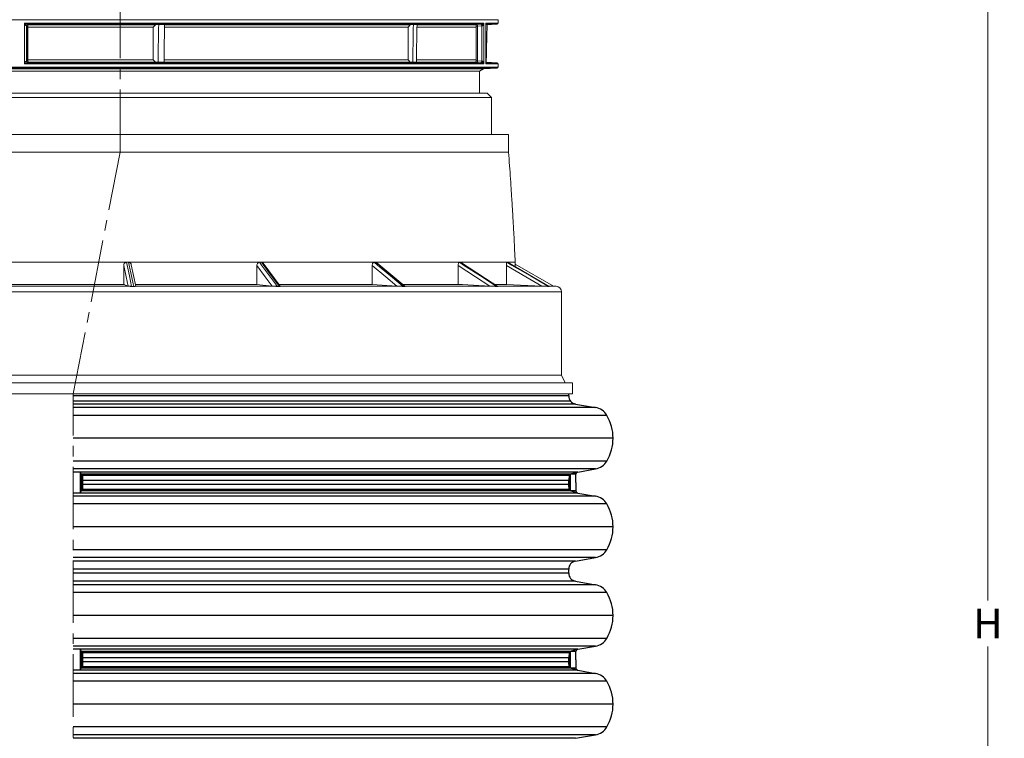
# Model space of a CAD drawing. Units: millimetres. Extents: x 0 to 48715, y -34700 to 29700.
# Drawn here: x 33942 to 39947, y -24105 to -19723 of the extents above; entities that cross this region are included whole.
import ezdxf

# ---------------------------------------------------------------- set-up
doc = ezdxf.new("R2010")
doc.units = ezdxf.units.MM
doc.linetypes.add('MITTE2', pattern=[28.575, 19.05, -3.175, 3.175, -3.175])
doc.layers.add('0.2 EVO CENTER LINE LAYER', color=5, linetype='MITTE2', lineweight=0)
doc.layers.add('AM_0', color=7, linetype='ByLayer')
doc.layers.add('Ebene-2 ohne Abdeckung', color=7, linetype='Continuous')
doc.styles.add('EVO_N', font='ARIALN.TTF')
doc.dimstyles.new('EVO.N-mm.M1_25', dxfattribs={"dimtxt": 180, "dimasz": 130, "dimexe": 100, "dimexo": 5, "dimgap": 50, "dimtad": 0, "dimtih": 1, "dimtoh": 1, "dimdec": 0, "dimlfac": 0.25, "dimzin": 3, "dimtxsty": 'EVO_N', "dimblk": 'VW_FILLEDARROW', "dimcen": 0, "dimclrd": 109, "dimclre": 109, "dimclrt": 109, "dimadec": 0, "dimazin": 0, "dimtfac": 1, "dimtdec": 0, "dimtofl": 0, "dimtmove": 0, "dimatfit": 3, "dimldrblk": 'VW_FILLEDARROW', "dimfxl": 1, "dimfrac": 2, "dimtolj": 1, "dimtzin": 3, "dimlwd": 5, "dimlwe": 5, "dimarcsym": 0})

# ---------------------------------------------------------------- blocks, each defined once
blk = doc.blocks.new('VW_FILLEDARROW')
at = {"linetype": 'ByBlock', "lineweight": 0}
blk.add_hatch(color=0, dxfattribs=at).paths.add_polyline_path([(-1, 0.268), (0, 0), (-1, -0.268)])
at = {"layer": 'Ebene-2 ohne Abdeckung', "color": 0, "linetype": 'Continuous', "lineweight": 5}
blk.add_lwpolyline([(-1, 0.268), (0, 0), (-1, -0.268)], close=True, dxfattribs=at)
blk = doc.blocks.new('*D173')
at = {"color": 109, "lineweight": 5}
for p, q in [((38270, -16592.7), (39946.8, -16592.7)), ((39846.8, -16722.7), (39846.8, -23264.9)), ((39846.8, -30087.1), (39846.8, -23544.9)), ((39603.2, -30217.1), (39946.8, -30217.1))]:
    blk.add_line(p, q, dxfattribs=at)
at = {"layer": 'DEFPOINTS', "color": 0}
for p in [(38265, -16592.7), (39598.2, -30217.1), (39846.8, -30217.1)]:
    blk.add_point(p, dxfattribs=at)
at = {"color": 109, "lineweight": 5, "xscale": 130, "yscale": 130, "zscale": 130}
for p, rotation in [((39846.8, -16592.7), 90), ((39846.8, -30217.1), 270)]:
    blk.add_blockref('VW_FILLEDARROW', p, dxfattribs=dict(at, rotation=rotation))
at = {"color": 109, "insert": (39846.8, -23404.9), "char_height": 180, "attachment_point": 5, "style": 'EVO_N'}
blk.add_mtext('\\A1;H', dxfattribs=at)

msp = doc.modelspace()

# ---------------------------------------------------------------- linework, layer by layer
at = {"color": 7, "linetype": 'Continuous', "lineweight": 15}
for p, q in [((36859.9, -19723.1), (32248.3, -19723.1)), ((33971, -19743.8), (36772.6, -19743.8)), ((33971, -19743.8), (33971, -19992)), ((36760.9, -19750.5), (33991.8, -19750.5)), ((33991.8, -19750.5), (33993.1, -19750.7)), ((33994.6, -19754.2), (34770.3, -19754.2)), ((34770.3, -19754.2), (34756.6, -19768.7)), ((34770.3, -19754.2), (34789.4, -19752.6)), ((34825.8, -19752.6), (34789.4, -19752.6)), ((34825.8, -19754.2), (36324.1, -19754.2)), ((36324.1, -19754.2), (36310.5, -19768.7)), ((36324.1, -19754.2), (36343, -19752.6)), ((36365, -19752.6), (36343, -19752.6)), ((36365.7, -19754.2), (36722.7, -19754.2)), ((36717.2, -19752.8), (36716.9, -19752.8)), ((36717.3, -19752.8), (36716.9, -19752.8)), ((36757.1, -19750.7), (36760.9, -19750.5)), ((36772.6, -19743.8), (36772.6, -19992)), ((36785, -19743.8), (36785, -19992)), ((36785, -19743.8), (36859.9, -19743.8)), ((36785.3, -19987.5), (36785.3, -19748.3)), ((36785.3, -19753.6), (36853.5, -19750.5)), ((36853.5, -19750.5), (36785.3, -19750.5)), ((36859.9, -19743.8), (36859.9, -19723.1)), ((33983.3, -19760.8), (33982.6, -19760.6)), ((33983.3, -19760.8), (33983.3, -19975)), ((33990.4, -19762), (33983.3, -19760.8)), ((33990.4, -19762), (33990.4, -19973.8)), ((33990.8, -19973.6), (33990.8, -19762.2)), ((34756.6, -19768.7), (33990.8, -19768.7)), ((34756.6, -19967.1), (34756.6, -19768.7)), ((36310.5, -19768.7), (34825.5, -19768.7)), ((36310.5, -19967.1), (36310.5, -19768.7)), ((36726.7, -19768.7), (36365.6, -19768.7)), ((36726.7, -19762.8), (36726.7, -19973)), ((36760.2, -19760.8), (36734.1, -19762)), ((36734.1, -19762), (36734.1, -19973.8)), ((36762.1, -19760.6), (36760.2, -19760.8)), ((36760.2, -19760.8), (36760.2, -19975)), ((36772.6, -19992), (33971, -19992)), ((33982.6, -19975.2), (33983.3, -19975)), ((33983.3, -19975), (33990.4, -19973.8)), ((33990.8, -19967.1), (34756.6, -19967.1)), ((33993.1, -19985.1), (33991.8, -19985.3)), ((33991.8, -19985.3), (36760.9, -19985.3)), ((34770.3, -19981.6), (33994.5, -19981.6)), ((34756.6, -19967.1), (34770.3, -19981.6)), ((34785.9, -19982.9), (34770.3, -19981.6)), ((34822.3, -19982.9), (34785.9, -19982.9)), ((36324.1, -19981.6), (34822.4, -19981.6)), ((34822.5, -19967.1), (36310.5, -19967.1)), ((36310.5, -19967.1), (36324.1, -19981.6)), ((36339.6, -19982.9), (36324.1, -19981.6)), ((36361.5, -19982.9), (36339.6, -19982.9)), ((36722.7, -19981.6), (36361.7, -19981.6)), ((36362.5, -19967.1), (36726.7, -19967.1)), ((36716.9, -19983), (36717.3, -19983)), ((36716.9, -19983), (36717.2, -19983)), ((36734.1, -19973.8), (36760.2, -19975)), ((36760.9, -19985.3), (36757.1, -19985.1)), ((36760.2, -19975), (36762.1, -19975.2)), ((36859.9, -19992), (36785, -19992)), ((36853.5, -19985.3), (36785.3, -19982.3)), ((36785.3, -19985.3), (36853.5, -19985.3)), ((36859.9, -20012.7), (36859.9, -19992)), ((32248.3, -20012.7), (36859.9, -20012.7)), ((32337.4, -20023.1), (36770.9, -20023.1)), ((36853.5, -20019.4), (32558.1, -20019.4)), ((36745.6, -20037.6), (32651.7, -20037.6)), ((36745.6, -20037.6), (36770.9, -20023.1)), ((36745.6, -20170.4), (36745.6, -20037.6)), ((36770.9, -20023.1), (36853.5, -20019.4)), ((32315.6, -20170.4), (35665.4, -20170.4)), ((35665.4, -20170.4), (36792.7, -20170.4)), ((36819.6, -20197.3), (36792.7, -20170.4)), ((35678.8, -20197.3), (32288.7, -20197.3)), ((36819.6, -20197.3), (35678.8, -20197.3)), ((36819.6, -20422.5), (36819.6, -20197.3)), ((33407.7, -20422.5), (36923.1, -20422.5)), ((36923.1, -20530.1), (36923.1, -20422.5)), ((33407.7, -20530.1), (36923.1, -20530.1)), ((33779.6, -21202.3), (34576.1, -21202.3)), ((34576.1, -21202.3), (34592.7, -21202.3)), ((34576.1, -21336.8), (34576.1, -21221.6)), ((34592.7, -21202.3), (34606.1, -21202.3)), ((34622.8, -21202.3), (34606.1, -21202.3)), ((34650.4, -21347.6), (34622.3, -21217)), ((34622.8, -21202.3), (35388.6, -21202.3)), ((35388.6, -21202.3), (35403.8, -21202.3)), ((35388.6, -21336.8), (35388.6, -21221.6)), ((35403.8, -21202.3), (35416, -21202.3)), ((35431.2, -21202.3), (35416, -21202.3)), ((35530.9, -21348.4), (35427.1, -21208.4)), ((35431.2, -21202.3), (36091.4, -21202.3)), ((36091.4, -21202.3), (36103.7, -21202.3)), ((36091.4, -21336.8), (36091.4, -21221.6)), ((36103.7, -21202.3), (36113.5, -21202.3)), ((36125.8, -21202.3), (36113.6, -21202.3)), ((36291.7, -21348.8), (36119.3, -21204.6)), ((36125.8, -21202.3), (36615.8, -21202.3)), ((36615.8, -21202.3), (36624, -21202.3)), ((36615.8, -21336.8), (36615.8, -21221.6)), ((36623.9, -21202.3), (36627.2, -21202.3)), ((36627.2, -21202.3), (36630.4, -21202.3)), ((36638.5, -21202.3), (36630.5, -21202.3)), ((36630.5, -21202.3), (36632.6, -21203.1)), ((36857.1, -21349.5), (36632.7, -21203)), ((36638.5, -21202.3), (36910.3, -21202.3)), ((36910.3, -21202.3), (36913.6, -21202.3)), ((36910.3, -21336.8), (36910.3, -21221.6)), ((36913.6, -21202.3), (36916.1, -21202.3)), ((36919.3, -21202.3), (36916.2, -21202.3)), ((36916.2, -21202.3), (36916.5, -21202.6)), ((37170.2, -21350.1), (36916.5, -21202.5)), ((36919.3, -21202.3), (36963.8, -21202.3)), ((36963.9, -21230), (36963.9, -21202.3)), ((37197.2, -21347.9), (36963.9, -21213.6)), ((33724.9, -21348.7), (34614.1, -21348.7)), ((34576.1, -21336.8), (33779.6, -21336.8)), ((34576.1, -21336.8), (34603.1, -21347.2)), ((34637.9, -21350.2), (34624.5, -21350.2)), ((34646.2, -21348.7), (35501.3, -21348.7)), ((35388.6, -21336.8), (34648.1, -21336.8)), ((35388.6, -21336.8), (35481.7, -21347.2)), ((35525.6, -21350.2), (35513.4, -21350.2)), ((36091.4, -21336.8), (35522.7, -21336.8)), ((35530.8, -21348.4), (35530.6, -21348.7)), ((35530.6, -21348.7), (36267.7, -21348.7)), ((36091.4, -21336.8), (36241.5, -21347.2)), ((36615.8, -21336.8), (36278.1, -21336.8)), ((36290.3, -21350.2), (36280.4, -21350.2)), ((36291.4, -21348.7), (36838.4, -21348.7)), ((36910.3, -21336.8), (36838.2, -21336.8)), ((36857, -21350.2), (36850.5, -21350.2)), ((36855.8, -21348.7), (37157.6, -21348.7)), ((36910.3, -21336.8), (37126.2, -21347.2)), ((37214.2, -21348.7), (37163.7, -21346.3)), ((37170.3, -21350.2), (37167.7, -21350.2)), ((37168.5, -21348.7), (37214.2, -21348.7)), ((36874.3, -21382.2), (31290.2, -21382.2)), ((37246.3, -21382.2), (36874.3, -21382.2)), ((37246.3, -21890.6), (37246.3, -21382.2)), ((37246.3, -21890.6), (31290.2, -21890.6)), ((37268.2, -21937.7), (37246.3, -21890.6)), ((37313.5, -21937.7), (31223, -21937.7)), ((37313.5, -22004.9), (37313.5, -21937.7)), ((37313.5, -22004.9), (31223, -22004.9))]:
    msp.add_line(p, q, dxfattribs=at)
at = {"color": 160, "lineweight": 5}
msp.add_line((37246.3, -21395.5), (37246.3, -21645.5), dxfattribs=at)
at = {"color": 7, "linetype": 'Continuous', "lineweight": 15, "flags": 128}
for points in [[(33993.1, -19750.7), (33998.4, -19751.6), (34000.2, -19751.9)], [(36731.1, -19751.9), (36750.5, -19751), (36757.1, -19750.7)], [(34000.2, -19983.9), (33995, -19984.8), (33993.1, -19985.1)], [(36757.1, -19985.1), (36737.7, -19984.2), (36731.1, -19983.9)], [(34603.1, -21347.2), (34590.9, -21290.8), (34576.1, -21221.6)], [(34592.7, -21202.3), (34596.3, -21219), (34610.7, -21285.7), (34624.5, -21350.2)], [(34637.9, -21350.2), (34634.3, -21333.5), (34620, -21266.8), (34606.1, -21202.3)], [(35481.7, -21347.2), (35439.8, -21290.8), (35388.6, -21221.6)], [(35403.8, -21202.3), (35416.1, -21219), (35465.6, -21285.7), (35513.4, -21350.2)], [(35525.6, -21350.2), (35513.3, -21333.5), (35463.8, -21266.8), (35416, -21202.3)], [(36241.5, -21347.2), (36174.1, -21290.8), (36091.4, -21221.6)], [(36103.7, -21202.3), (36123.6, -21219), (36203.3, -21285.7), (36280.4, -21350.2)], [(36290.3, -21350.2), (36270.3, -21333.5), (36190.6, -21266.8), (36113.5, -21202.3)], [(36808.1, -21347.2), (36721.7, -21290.8), (36615.8, -21221.6)], [(36623.9, -21202.3), (36649.5, -21219), (36751.6, -21285.7), (36850.5, -21350.2)], [(36857, -21350.2), (36831.4, -21333.5), (36729.3, -21266.8), (36630.4, -21202.3)], [(37126.2, -21347.2), (37029.2, -21290.8), (36910.3, -21221.6)], [(36913.6, -21202.3), (36942.2, -21219), (37056.8, -21285.7), (37167.7, -21350.2)], [(37170.3, -21350.2), (37141.6, -21333.5), (37027, -21266.8), (36916.1, -21202.3)], [(36615.8, -21336.8), (36643.3, -21338.3), (36808.1, -21347.2)]]:
    msp.add_lwpolyline(points, dxfattribs=at)
at = {"color": 7, "linetype": 'Continuous', "lineweight": 15}
for centre, radius, start, end in [((33992.5, -19760.4), 9.83, 93.89412, 181.53585), ((33993.4, -19760.8), 10, 91.1678, 180.19177), ((34000.5, -19761.9), 10, 91.1679, 180.19225), ((36722, -19760.2), 12.2, 351.48307, 42.47866), ((36748.1, -19759), 12.2, 351.48539, 42.47634), ((36727, -19759.7), 35.1, 358.4318, 15.02543), ((36853.2, -19743.8), 6.72, 272.52612, 0), ((33992.5, -19975.5), 9.83, 178.46415, 266.10588), ((33993.4, -19975.1), 10, 179.80823, 268.8322), ((34000.5, -19973.9), 10, 179.80775, 268.8321), ((36722, -19975.6), 12.2, 317.52134, 8.51693), ((36748.1, -19976.8), 12.2, 317.52366, 8.51461), ((36727, -19976.1), 35.1, 344.97457, 1.5682), ((36853.2, -19992), 6.72, 0, 87.47388), ((36853.2, -20012.7), 6.72, 272.52612, 0), ((37212.6, -21382.2), 33.6, 0, 87.27369)]:
    msp.add_arc(centre, radius, start, end, dxfattribs=at)
for points, knots in [([(33971, -19743.8), (33971.1, -19743.8), (33971.9, -19744.1), (33975.2, -19745.4), (33980.5, -19747.3), (33986, -19749.1), (33988.9, -19750), (33990.6, -19750.4), (33991.3, -19750.5), (33991.8, -19750.5)], [0, 0, 0, 0, 0.003312, 0.118151, 0.49078, 0.742976, 0.883912, 0.910315, 1, 1, 1, 1]), ([(33982.6, -19760.6), (33982.4, -19760.5), (33981.9, -19760.3), (33980.8, -19759.4), (33979, -19757.1), (33975.9, -19752.5), (33973.2, -19747.8), (33971.4, -19744.6), (33971, -19743.8), (33971, -19743.8)], [0, 0, 0, 0, 0.0742379, 0.1240168, 0.2651352, 0.5144865, 0.8829836, 0.9969296, 1, 1, 1, 1]), ([(33990.8, -19762.2), (33990.8, -19762), (33990.6, -19760.6), (33991.4, -19758.3), (33993, -19755.7), (33994.8, -19754.1), (33996.4, -19753.1), (33997.7, -19752.7), (33998.3, -19752.5), (33998.7, -19752.5), (33998.6, -19752.5), (33998.6, -19752.5)], [0, 0, 0, 0, 0.034723, 0.26101, 0.439931, 0.589766, 0.714083, 0.806722, 0.873412, 0.93963, 1, 1, 1, 1]), ([(34000.2, -19751.9), (34000.5, -19752), (34001.3, -19752.1), (34000.5, -19752.4), (33998.2, -19752.5), (33997.1, -19752.6)], [0, 0, 0, 0, 0.248424, 0.624404, 1, 1, 1, 1]), ([(34789.4, -19752.6), (34788, -19819.6), (34786.3, -19896.3), (34786, -19973.1), (34785.9, -19982.9)], [0, 0, 0, 0, 0.873004, 1, 1, 1, 1]), ([(34822.3, -19982.9), (34822.4, -19973.2), (34822.7, -19896.4), (34824.3, -19819.6), (34825.8, -19752.6)], [0, 0, 0, 0, 0.1266975, 1, 1, 1, 1]), ([(36343, -19752.6), (36341.6, -19819.6), (36339.9, -19896.4), (36339.6, -19973.2), (36339.6, -19982.9)], [0, 0, 0, 0, 0.873302, 1, 1, 1, 1]), ([(36361.5, -19982.9), (36361.6, -19973.1), (36361.9, -19896.3), (36363.6, -19819.6), (36365, -19752.6)], [0, 0, 0, 0, 0.126996, 1, 1, 1, 1]), ([(36716.9, -19752.8), (36716.6, -19752.8), (36715.9, -19752.8), (36716.7, -19752.7), (36719.8, -19752.5), (36724.7, -19752.2), (36728.9, -19752), (36731.1, -19751.9)], [0, 0, 0, 0, 0.140527, 0.355182, 0.570051, 0.785022, 1, 1, 1, 1]), ([(36717.3, -19752.8), (36717.2, -19752.8), (36717.2, -19752.8), (36717.4, -19752.8), (36717.8, -19752.8), (36718.8, -19753), (36720.6, -19753.5), (36723, -19754.8), (36725.2, -19757.3), (36726.6, -19760.2), (36726.6, -19762.1), (36726.5, -19762.8)], [0, 0, 0, 0, 0.041605, 0.093087, 0.132999, 0.18085, 0.292763, 0.45814, 0.661781, 0.869627, 1, 1, 1, 1]), ([(36760.9, -19750.5), (36761.5, -19750.5), (36762.4, -19750.4), (36764, -19750), (36766.2, -19749.1), (36769.2, -19747.3), (36771.3, -19745.4), (36772.3, -19744.1), (36772.5, -19743.8), (36772.6, -19743.8)], [0, 0, 0, 0, 0.0896838, 0.1160886, 0.2570284, 0.5092216, 0.8818489, 0.996689, 1, 1, 1, 1]), ([(36772.6, -19743.8), (36772.6, -19743.8), (36772.4, -19744.6), (36771.9, -19747.8), (36770.3, -19752.5), (36767.6, -19757.1), (36765.3, -19759.4), (36763.6, -19760.3), (36762.6, -19760.5), (36762.1, -19760.6)], [0, 0, 0, 0, 0.00307, 0.117016, 0.485509, 0.734862, 0.875981, 0.925758, 1, 1, 1, 1]), ([(36785.1, -19748.3), (36785.2, -19747.6), (36785.3, -19746.1), (36785.1, -19744.6), (36785, -19743.8), (36785, -19743.8)], [0, 0, 0, 0, 0.4911075, 0.9866494, 1, 1, 1, 1]), ([(36785, -19743.8), (36785, -19743.8), (36785.2, -19744.1), (36786, -19745.4), (36786.6, -19747.3), (36786.4, -19749.1), (36785.6, -19749.8), (36785.3, -19750)], [0, 0, 0, 0, 0.003857, 0.137595, 0.571546, 0.865244, 1, 1, 1, 1]), ([(36793.6, -19752.6), (36791.1, -19819.9), (36788.2, -19896.6), (36787.6, -19973.4), (36787.6, -19982.9)], [0, 0, 0, 0, 0.876553, 1, 1, 1, 1]), ([(33990.7, -19762.2), (33990.7, -19762.2), (33990.9, -19762.1), (33990.6, -19762), (33990.4, -19762)], [0, 0, 0, 0, 0.154055, 1, 1, 1, 1]), ([(36734.1, -19762), (36733.1, -19762.1), (36730.9, -19762.3), (36728.5, -19762.5), (36726.9, -19762.8), (36726.8, -19762.8), (36726.8, -19762.8)], [0, 0, 0, 0, 0.25836, 0.516568, 0.774432, 1, 1, 1, 1]), ([(33971, -19992), (33971, -19992), (33971.4, -19991.2), (33973.2, -19988), (33975.9, -19983.3), (33979, -19978.7), (33980.8, -19976.5), (33981.9, -19975.5), (33982.4, -19975.3), (33982.6, -19975.2)], [0, 0, 0, 0, 0.00307, 0.117016, 0.485513, 0.734865, 0.875983, 0.925762, 1, 1, 1, 1]), ([(33991.8, -19985.3), (33991.3, -19985.3), (33990.6, -19985.4), (33988.9, -19985.8), (33986, -19986.7), (33980.5, -19988.5), (33975.2, -19990.4), (33971.9, -19991.7), (33971.1, -19992), (33971, -19992)], [0, 0, 0, 0, 0.089685, 0.116088, 0.257024, 0.50922, 0.881849, 0.996688, 1, 1, 1, 1]), ([(33990.4, -19973.8), (33990.6, -19973.8), (33990.9, -19973.7), (33990.7, -19973.6), (33990.7, -19973.6)], [0, 0, 0, 0, 0.847057, 1, 1, 1, 1]), ([(33998.7, -19983.4), (33998.7, -19983.4), (33998.8, -19983.4), (33998.5, -19983.3), (33997.8, -19983.2), (33996.5, -19982.7), (33994.4, -19981.5), (33992.3, -19979.2), (33990.9, -19976.5), (33990.9, -19974.4), (33990.9, -19973.6)], [0, 0, 0, 0, 0.004446, 0.11023, 0.1825161, 0.268415, 0.4398462, 0.6266629, 0.8425937, 1, 1, 1, 1]), ([(33998.7, -19983.3), (33999.2, -19983.4), (34000.8, -19983.5), (34001.3, -19983.7), (34000.5, -19983.8), (34000.2, -19983.9)], [0, 0, 0, 0, 0.219987, 0.689665, 1, 1, 1, 1]), ([(36731.1, -19983.9), (36728.9, -19983.8), (36724.7, -19983.6), (36719.8, -19983.3), (36716.7, -19983.1), (36715.9, -19983), (36716.6, -19983), (36716.9, -19983)], [0, 0, 0, 0, 0.214978, 0.429949, 0.644818, 0.859473, 1, 1, 1, 1]), ([(36726.6, -19973), (36726.6, -19973.2), (36726.8, -19974.6), (36726, -19977.1), (36724.4, -19979.6), (36722.5, -19981.3), (36720.7, -19982.3), (36719.2, -19982.7), (36718.1, -19982.9), (36717.6, -19983), (36717.3, -19983), (36717.2, -19983), (36717.2, -19983), (36717.2, -19983)], [0, 0, 0, 0, 0.037211, 0.255502, 0.426908, 0.570112, 0.690689, 0.787892, 0.849012, 0.887862, 0.922593, 0.968726, 1, 1, 1, 1]), ([(36726.8, -19973), (36726.8, -19973), (36726.9, -19973.1), (36728.5, -19973.3), (36730.9, -19973.5), (36733.1, -19973.7), (36734.1, -19973.8)], [0, 0, 0, 0, 0.225053, 0.483089, 0.741469, 1, 1, 1, 1]), ([(36772.6, -19992), (36772.5, -19992), (36772.3, -19991.7), (36771.3, -19990.4), (36769.2, -19988.5), (36766.2, -19986.7), (36764, -19985.8), (36762.4, -19985.4), (36761.5, -19985.3), (36760.9, -19985.3)], [0, 0, 0, 0, 0.003311, 0.1181511, 0.4907784, 0.7429716, 0.8839114, 0.9103162, 1, 1, 1, 1]), ([(36762.1, -19975.2), (36762.6, -19975.3), (36763.6, -19975.5), (36765.3, -19976.5), (36767.6, -19978.7), (36770.3, -19983.3), (36771.9, -19988), (36772.4, -19991.2), (36772.6, -19992), (36772.6, -19992)], [0, 0, 0, 0, 0.074242, 0.124019, 0.265138, 0.514491, 0.882984, 0.99693, 1, 1, 1, 1]), ([(36785.3, -19985.8), (36785.6, -19986), (36786.4, -19986.7), (36786.6, -19988.5), (36786, -19990.4), (36785.2, -19991.7), (36785, -19992), (36785, -19992)], [0, 0, 0, 0, 0.134756, 0.428454, 0.862405, 0.996143, 1, 1, 1, 1]), ([(36785, -19992), (36785, -19992), (36785.1, -19991.2), (36785.3, -19989.7), (36785.2, -19988.2), (36785.1, -19987.5)], [0, 0, 0, 0, 0.013214, 0.503685, 1, 1, 1, 1]), ([(36963.9, -21202.3), (36962.8, -21177.6), (36960.7, -21130.9), (36957.5, -21065.2), (36954.5, -21007.9), (36951.7, -20959), (36949.2, -20915.3), (36946.8, -20875.5), (36944.5, -20837.9), (36942.3, -20803.8), (36939.2, -20756), (36934.9, -20692.8), (36929.2, -20612.2), (36925.2, -20557.8), (36923.1, -20530.1)], [0, 0, 0, 0, 0.108997, 0.2057044, 0.2901914, 0.3625159, 0.4227297, 0.4838586, 0.5393473, 0.5901664, 0.6363333, 0.7528337, 0.8740188, 1, 1, 1, 1]), ([(34576.1, -21221.6), (34576.4, -21218.8), (34577, -21213.4), (34581.2, -21207.1), (34586.7, -21203.1), (34590.8, -21202.6), (34592.7, -21202.3)], [0, 0, 0, 0, 0.303817, 0.563148, 0.793118, 1, 1, 1, 1]), ([(34606.1, -21202.3), (34607.8, -21202.5), (34611.2, -21202.9), (34615.8, -21205.6), (34619.4, -21209.6), (34621.7, -21213.7), (34622, -21216.3), (34622.1, -21217)], [0, 0, 0, 0, 0.216626, 0.432832, 0.659832, 0.914661, 1, 1, 1, 1]), ([(35388.6, -21221.6), (35388.8, -21218.8), (35389.4, -21213.4), (35393.3, -21207.1), (35398.3, -21203.1), (35402, -21202.6), (35403.8, -21202.3)], [0, 0, 0, 0, 0.303817, 0.563148, 0.793117, 1, 1, 1, 1]), ([(35416, -21202.3), (35417.6, -21202.5), (35420.6, -21202.9), (35424.5, -21205.2), (35426.2, -21207.5), (35427, -21208.5)], [0, 0, 0, 0, 0.363516, 0.72632, 1, 1, 1, 1]), ([(36091.4, -21221.6), (36091.6, -21218.8), (36092.1, -21213.4), (36095.2, -21207.1), (36099.3, -21203.1), (36102.3, -21202.6), (36103.7, -21202.3)], [0, 0, 0, 0, 0.303817, 0.563144, 0.793119, 1, 1, 1, 1]), ([(36113.6, -21202.3), (36114.8, -21202.5), (36116.9, -21202.7), (36118.6, -21204.2), (36119.2, -21204.8)], [0, 0, 0, 0, 0.618188, 1, 1, 1, 1]), ([(36615.8, -21221.6), (36615.9, -21218.8), (36616.2, -21213.4), (36618.3, -21207.1), (36621, -21203.1), (36623, -21202.6), (36624, -21202.3)], [0, 0, 0, 0, 0.303818, 0.563147, 0.793119, 1, 1, 1, 1]), ([(36910.3, -21221.6), (36910.4, -21218.8), (36910.5, -21213.4), (36911.4, -21207.1), (36912.4, -21203.1), (36913.2, -21202.6), (36913.6, -21202.3)], [0, 0, 0, 0, 0.303817, 0.563148, 0.793117, 1, 1, 1, 1]), ([(34614.1, -21348.7), (34611.9, -21348.5), (34606, -21348.1), (34604.2, -21347.5), (34603.1, -21347.2)], [0, 0, 0, 0, 0.369409, 1, 1, 1, 1]), ([(34624.5, -21350.2), (34624.1, -21350.2), (34622.9, -21350.1), (34619.8, -21349.6), (34616.9, -21348.9), (34614.8, -21348.7), (34614.1, -21348.7)], [0, 0, 0, 0, 0.106973, 0.265521, 0.774608, 1, 1, 1, 1]), ([(34646.2, -21348.7), (34644.9, -21348.9), (34643.2, -21349.2), (34640.4, -21350), (34639, -21350.2), (34638.2, -21350.2), (34637.9, -21350.2)], [0, 0, 0, 0, 0.642953, 0.808206, 0.931249, 1, 1, 1, 1]), ([(34650.2, -21347.6), (34650.2, -21347.7), (34650.6, -21348), (34649.5, -21348.3), (34647.1, -21348.6), (34646.2, -21348.7)], [0, 0, 0, 0, 0.150787, 0.70855, 1, 1, 1, 1]), ([(35501.3, -21348.7), (35498.2, -21348.5), (35489.8, -21348.1), (35484.8, -21347.5), (35481.7, -21347.2)], [0, 0, 0, 0, 0.369409, 1, 1, 1, 1]), ([(35513.4, -21350.2), (35513, -21350.2), (35511.8, -21350.1), (35508.4, -21349.6), (35504.9, -21348.9), (35502.1, -21348.7), (35501.3, -21348.7)], [0, 0, 0, 0, 0.106976, 0.265519, 0.774608, 1, 1, 1, 1]), ([(35530.6, -21348.7), (35530.1, -21348.9), (35529.5, -21349.2), (35527.6, -21350), (35526.6, -21350.2), (35525.9, -21350.2), (35525.6, -21350.2)], [0, 0, 0, 0, 0.642957, 0.808204, 0.931245, 1, 1, 1, 1]), ([(36267.7, -21348.7), (36264, -21348.5), (36254, -21348.1), (36246.3, -21347.5), (36241.5, -21347.2)], [0, 0, 0, 0, 0.369409, 1, 1, 1, 1]), ([(36280.4, -21350.2), (36280, -21350.2), (36279.1, -21350.1), (36275.7, -21349.6), (36271.8, -21348.9), (36268.7, -21348.7), (36267.7, -21348.7)], [0, 0, 0, 0, 0.106977, 0.265524, 0.774594, 1, 1, 1, 1]), ([(36291.5, -21349), (36291.8, -21349.1), (36292.1, -21349.4), (36291.6, -21350), (36291.1, -21350.2), (36290.5, -21350.2), (36290.3, -21350.2)], [0, 0, 0, 0, 0.553022, 0.759883, 0.913921, 1, 1, 1, 1]), ([(36838.4, -21348.7), (36834.5, -21348.5), (36823.8, -21348.1), (36814.2, -21347.5), (36808.1, -21347.2)], [0, 0, 0, 0, 0.369409, 1, 1, 1, 1]), ([(36850.5, -21350.2), (36850.2, -21350.2), (36849.5, -21350.1), (36846.4, -21349.6), (36842.6, -21348.9), (36839.4, -21348.7), (36838.4, -21348.7)], [0, 0, 0, 0, 0.106983, 0.265526, 0.774612, 1, 1, 1, 1]), ([(36857, -21349.6), (36857.1, -21349.6), (36857.4, -21349.7), (36857.5, -21350), (36857.5, -21350.2), (36857.1, -21350.2), (36857, -21350.2)], [0, 0, 0, 0, 0.092743, 0.512655, 0.825295, 1, 1, 1, 1]), ([(37157.6, -21348.7), (37153.8, -21348.5), (37143.5, -21348.1), (37132.9, -21347.5), (37126.2, -21347.2)], [0, 0, 0, 0, 0.369404, 1, 1, 1, 1]), ([(37167.7, -21350.2), (37167.6, -21350.2), (37167.2, -21350.1), (37164.8, -21349.6), (37161.4, -21348.9), (37158.5, -21348.7), (37157.6, -21348.7)], [0, 0, 0, 0, 0.106975, 0.265522, 0.774599, 1, 1, 1, 1]), ([(37170.2, -21350.1), (37170.3, -21350.1), (37170.4, -21350.2), (37170.3, -21350.2), (37170.3, -21350.2)], [0, 0, 0, 0, 0.452524, 1, 1, 1, 1])]:
    msp.add_open_spline(points, degree=3, knots=knots, dxfattribs=at)
at = {"layer": '0.2 EVO CENTER LINE LAYER', "color": 5, "lineweight": 5, "ltscale": 20}
for p, q in [((34554.1, -20530.1), (34554.1, -16360)), ((34268.2, -22004.9), (34554.1, -20530.1)), ((34268.2, -30831.2), (34268.2, -22004.9))]:
    msp.add_line(p, q, dxfattribs=at)
at = {"layer": '0.2 EVO CENTER LINE LAYER', "color": 5, "lineweight": 5, "ltscale": 0.1}
msp.add_line((34268.2, -22004.9), (34268.2, -22103.3), dxfattribs=at)
at = {"layer": 'AM_0', "color": 0, "lineweight": -3}
for p, q in [((37290.1, -22017.3), (34268.2, -22017.3)), ((37290.1, -22017.3), (37290.1, -22004.9)), ((37301.8, -22049.4), (34268.2, -22049.4)), ((37331.4, -22066.5), (34268.2, -22066.5)), ((37453.9, -22088.1), (34268.2, -22088.1)), ((37331.4, -22066.5), (37453.9, -22088.1)), ((37522.5, -22135.6), (34268.2, -22135.6)), ((37560.7, -22275.1), (34268.2, -22275.1)), ((37522.5, -22414.6), (34268.2, -22414.6)), ((37453.9, -22462.1), (34268.2, -22462.1)), ((37345.4, -22481.2), (34268.2, -22481.2)), ((34311.5, -22481.2), (34311.5, -22609.3)), ((37334.4, -22494.3), (34316, -22494.3)), ((34316, -22494.3), (34316, -22596.2)), ((37292.4, -22502), (34324.1, -22502)), ((34324.1, -22502), (34324.1, -22588.5)), ((37292.4, -22502), (37292.4, -22588.5)), ((37299.8, -22494.3), (37299.8, -22596.2)), ((37334.4, -22545.3), (37334.4, -22494.3)), ((37345.4, -22481.2), (37453.9, -22462.1)), ((37290.1, -22532.9), (34324.1, -22532.9)), ((37290.1, -22557.7), (34324.1, -22557.7)), ((37290.1, -22557.7), (37290.1, -22532.9)), ((37334.4, -22545.3), (37334.4, -22596.2)), ((37345.4, -22609.3), (34268.2, -22609.3)), ((37453.9, -22628.5), (34268.2, -22628.5)), ((37334.4, -22596.2), (34316, -22596.2)), ((37292.4, -22588.5), (34324.1, -22588.5)), ((37345.4, -22609.3), (37453.9, -22628.5)), ((37522.5, -22675.9), (34268.2, -22675.9)), ((37560.7, -22815.5), (34268.2, -22815.5)), ((37522.5, -22955), (34268.2, -22955)), ((37453.9, -23002.5), (34268.2, -23002.5)), ((37331.4, -23023.7), (34268.2, -23023.7)), ((37331.4, -23024.1), (37453.9, -23002.5)), ((37290.1, -23073.3), (34268.2, -23073.3)), ((37290.1, -23098), (34268.2, -23098)), ((37290.1, -23085.6), (37290.1, -23073.3)), ((37290.1, -23098), (37290.1, -23085.6)), ((37331.4, -23147.2), (34268.2, -23147.2)), ((37453.9, -23168.8), (34268.2, -23168.8)), ((37331.4, -23147.2), (37453.9, -23168.8)), ((37522.5, -23216.3), (34268.2, -23216.3)), ((37560.7, -23355.8), (34268.2, -23355.8)), ((37522.5, -23495.4), (34268.2, -23495.4)), ((37453.9, -23542.8), (34268.2, -23542.8)), ((37345.4, -23562), (34268.2, -23562)), ((34311.5, -23562), (34311.5, -23690.1)), ((37334.4, -23575.1), (34316, -23575.1)), ((34316, -23575.1), (34316, -23677)), ((37292.4, -23582.8), (34324.1, -23582.8)), ((34324.1, -23582.8), (34324.1, -23669.3)), ((37292.4, -23582.8), (37292.4, -23669.3)), ((37299.8, -23575.1), (37299.8, -23677)), ((37334.4, -23626), (37334.4, -23575.1)), ((37334.4, -23626), (37334.4, -23575.1)), ((37345.4, -23562), (37453.9, -23542.8)), ((37290.1, -23613.6), (34324.1, -23613.6)), ((37290.1, -23638.4), (34324.1, -23638.4)), ((37290.1, -23638.4), (37290.1, -23613.6)), ((37334.4, -23626), (37334.4, -23677)), ((37334.4, -23626), (37334.4, -23677)), ((37345.4, -23690.1), (34268.2, -23690.1)), ((37453.9, -23709.2), (34268.2, -23709.2)), ((37334.4, -23677), (34316, -23677)), ((37292.4, -23669.3), (34324.1, -23669.3)), ((37345.4, -23690.1), (37453.9, -23709.2)), ((37522.5, -23756.7), (34268.2, -23756.7)), ((37560.7, -23896.2), (34268.2, -23896.2)), ((37522.5, -24035.7), (34268.2, -24035.7)), ((37453.9, -24083.2), (34268.2, -24083.2)), ((37331.4, -24104.4), (34268.2, -24104.4)), ((37331.4, -24104.8), (37453.9, -24083.2))]:
    msp.add_line(p, q, dxfattribs=at)
for points in [[(34311.5, -22481.2), (34316, -22494.3), (34324.1, -22502)], [(37345.4, -22481.2), (37299.8, -22494.3), (37292.4, -22502), (37290.1, -22532.9)], [(37345.4, -22609.3), (37299.8, -22596.2), (37292.4, -22588.5), (37290.1, -22557.7)], [(34311.5, -22609.3), (34316, -22596.2), (34324.1, -22588.5)], [(34311.5, -23562), (34316, -23575.1), (34324.1, -23582.8)], [(37345.4, -23562), (37299.8, -23575.1), (37292.4, -23582.8), (37290.1, -23613.6)], [(37345.4, -23690.1), (37299.8, -23677), (37292.4, -23669.3), (37290.1, -23638.4)], [(34311.5, -23690.1), (34316, -23677), (34324.1, -23669.3)]]:
    msp.add_lwpolyline(points, dxfattribs=at)
for centre, radius, start, end in [((37340, -22017.3), 50, 180, 260), ((37436.5, -22186.5), 99.9, 30.64753, 80), ((37287, -22275.1), 273.7, 329.35247, 30.64753), ((37436.5, -22363.7), 99.9, 280, 329.35247), ((37347.7, -22494.3), 13.3, 100, 180), ((37347.7, -22596.2), 13.3, 180, 260), ((37436.5, -22726.9), 99.9, 30.64753, 80), ((37287, -22815.5), 273.7, 329.35247, 30.64753), ((37436.5, -22904), 99.9, 280, 329.35247), ((37340, -23073.3), 50, 100, 180), ((37340, -23098), 50, 180, 260), ((37436.5, -23267.2), 99.9, 30.64753, 80), ((37287, -23355.8), 273.7, 329.35247, 30.64753), ((37436.5, -23444.4), 99.9, 280, 329.35247), ((37347.7, -23575.1), 13.3, 100, 180), ((37347.7, -23575.1), 13.3, 100, 180), ((37347.7, -23677), 13.3, 180, 260), ((37347.7, -23677), 13.3, 180, 260), ((37436.5, -23807.6), 99.9, 30.64753, 80), ((37287, -23896.2), 273.7, 329.35247, 30.64753), ((37436.5, -23984.8), 99.9, 280, 329.35247)]:
    msp.add_arc(centre, radius, start, end, dxfattribs=at)

# ---------------------------------------------------------------- dimensions: what is measured, and where the dimension line sits
dim = msp.add_linear_dim(base=(39846.8, -30217.1), p1=(38265, -16592.7), p2=(39598.2, -30217.1), angle=90, text='H', dimstyle='EVO.N-mm.M1_25', override={"dimtxsty": 'EVO_N', "dimblk": 'VW_FILLEDARROW'})
dim.commit()
dim.dimension.update_dxf_attribs({"geometry": '*D173', "text_midpoint": (39846.8, -23404.9)})

doc.saveas('drawing.dxf')
